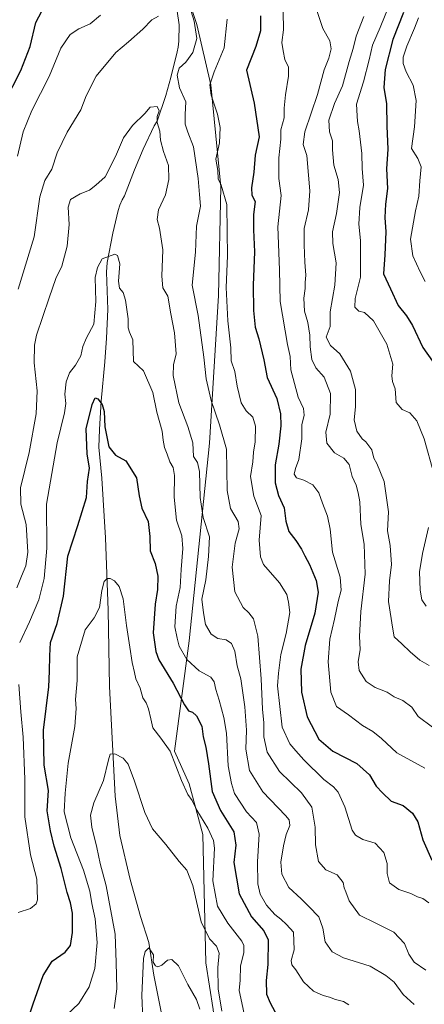
# Model space of a CAD drawing. Units: metres. Extents: x 624878 to 628342, y 4708734 to 4711109.
# Drawn here: x 625358 to 625524, y 4709377 to 4709781 of the extents above; entities that cross this region are included whole.
import ezdxf

# ---------------------------------------------------------------- set-up
doc = ezdxf.new("R2010")
doc.units = ezdxf.units.M
doc.header["$MEASUREMENT"] = 0
for name, color, linetype, lineweight in [('Corriente natural lineal', 142, 'Continuous', 13), ('Curva de nivel maestra', 36, 'Continuous', 30), ('Curva de nivel normal', 36, 'Continuous', 0), ('Matorral', 135, 'Continuous', 0), ('Matorral CxS', 135, 'Continuous', 0)]:
    doc.layers.add(name, color=color, linetype=linetype, lineweight=lineweight)

# ---------------------------------------------------------------- blocks, each defined once
blk = doc.blocks.new('*U151')
at = {"layer": 'Matorral CxS', "color": 135, "linetype": 'Continuous', "lineweight": 0}
blk.add_polyline3d([(625437.68, 4709375.06, 537.63), (625434.7, 4709394.19, 537.56), (625433.51, 4709446.81, 543.9), (625427.85, 4709467.53, 545.6), (625421.93, 4709480.88, 545.2), (625427.9, 4709526.15, 556.43), (625436.22, 4709607.08, 562.62), (625439.93, 4709667.56, 568.68), (625440.83, 4709712.09, 569.39), (625436.7, 4709753.95, 569.91), (625431.06, 4709778.62, 565), (625418.1, 4709817.74, 567.08)], dxfattribs=at)
blk = doc.blocks.new('*U166')
at = {"layer": 'Curva de nivel normal', "color": 36, "linetype": 'Continuous', "lineweight": 0}
blk.add_polyline3d([(625408.88, 4709371.23, 535), (625408.49, 4709380.85, 535), (625409.2, 4709395.97, 535), (625409.82, 4709398.84, 535), (625411.37, 4709400.34, 535), (625413.21, 4709397.47, 535), (625413.14, 4709394.49, 535), (625414.1, 4709393.02, 535), (625415.08, 4709392.59, 535), (625416.64, 4709393.28, 535), (625419.06, 4709395.28, 535), (625420.75, 4709395.62, 535), (625423.56, 4709392.99, 535), (625427.4, 4709385.39, 535), (625430.94, 4709379.26, 535), (625432.31, 4709375.22, 535)], dxfattribs=at)
blk = doc.blocks.new('*U167')
at = {"layer": 'Curva de nivel normal', "color": 36, "linetype": 'Continuous', "lineweight": 0}
blk.add_polyline3d([(625499.45, 4709781.87, 590), (625496.34, 4709773.82, 590), (625495.03, 4709768.75, 590), (625493.46, 4709763.4, 590), (625490.75, 4709753.45, 590), (625487.47, 4709746.2, 590), (625485.06, 4709739.41, 590), (625485.33, 4709734.67, 590), (625486.64, 4709730.99, 590), (625486.64, 4709727.28, 590), (625487.08, 4709721.02, 590), (625488.94, 4709715.13, 590), (625489.46, 4709709.83, 590), (625488.24, 4709701.17, 590), (625486.64, 4709693.68, 590), (625486.72, 4709688.86, 590), (625488.03, 4709681.01, 590), (625487.53, 4709671.84, 590), (625485.64, 4709660.85, 590), (625485.63, 4709654.85, 590), (625483.97, 4709650.55, 590), (625485.84, 4709647.12, 590), (625489.58, 4709643.76, 590), (625493.94, 4709636.57, 590), (625496.02, 4709629.09, 590), (625496.07, 4709622.04, 590), (625495.52, 4709616.67, 590), (625496.55, 4709612.03, 590), (625498.76, 4709608.9, 590), (625500.2, 4709607.68, 590), (625502.76, 4709604.35, 590), (625503.48, 4709600.97, 590), (625504.78, 4709598.72, 590), (625507.78, 4709591.46, 590), (625509.5, 4709578.99, 590), (625509.15, 4709571.14, 590), (625510.21, 4709565.21, 590), (625510.72, 4709557.43, 590), (625509.89, 4709550.77, 590), (625509.6, 4709542.24, 590), (625511.37, 4709530.86, 590), (625511.91, 4709527.71, 590), (625514.97, 4709524.96, 590), (625518.47, 4709521.62, 590), (625522.37, 4709518.2, 590), (625526.18, 4709515.99, 590)], dxfattribs=at)
blk = doc.blocks.new('*U178')
at = {"layer": 'Curva de nivel normal', "color": 36, "linetype": 'Continuous', "lineweight": 0}
for points in [[(625357.8, 4709414.89, 555), (625362.9, 4709416.5, 555), (625365.18, 4709418.38, 555), (625365.8, 4709420.11, 555), (625365.52, 4709428.54, 555), (625362.9, 4709438.54, 555), (625360.64, 4709454.1, 555), (625360.54, 4709469.5, 555), (625359.84, 4709486.68, 555), (625358.96, 4709497.03, 555), (625358.1, 4709508.24, 555)], [(625358.46, 4709525.5, 555), (625362.54, 4709533.93, 555), (625366.34, 4709542.88, 555), (625368.5, 4709551.66, 555), (625369.56, 4709564.16, 555), (625369.46, 4709582.11, 555), (625373.8, 4709607.3, 555), (625376.88, 4709619.54, 555), (625377.37, 4709623.29, 555), (625376.97, 4709627.17, 555), (625377.46, 4709632.22, 555), (625378.83, 4709635.92, 555), (625381.36, 4709639.04, 555), (625383.49, 4709642.85, 555), (625384.37, 4709646.7, 555), (625385.86, 4709650.27, 555), (625388.79, 4709655.82, 555), (625389.62, 4709665.15, 555), (625389.37, 4709674.92, 555), (625390.3, 4709679.11, 555), (625392.25, 4709682.66, 555), (625397.39, 4709684.54, 555), (625398.57, 4709683.93, 555), (625399.5, 4709680.63, 555), (625398.99, 4709673.45, 555), (625399.41, 4709670.6, 555), (625400.83, 4709668.84, 555), (625401.76, 4709665.62, 555), (625402.91, 4709658.1, 555), (625402.88, 4709654.36, 555), (625403.44, 4709652.58, 555), (625404.76, 4709649.39, 555), (625405.14, 4709640.61, 555), (625409.2, 4709636.8, 555), (625413.02, 4709627.83, 555), (625414.6, 4709619.74, 555), (625416.88, 4709612.02, 555), (625417.24, 4709608.37, 555), (625417.76, 4709605.3, 555), (625418.88, 4709602.62, 555), (625419.94, 4709599.48, 555), (625421.33, 4709597.13, 555), (625421.82, 4709593.92, 555), (625421.81, 4709584.94, 555), (625422.69, 4709575.52, 555), (625424.85, 4709569.21, 555), (625425.3, 4709563.96, 555), (625424.57, 4709555.42, 555), (625424.16, 4709547.99, 555), (625422.57, 4709540.39, 555), (625421.95, 4709531.86, 555), (625422.92, 4709527.17, 555), (625423.8, 4709523.98, 555), (625426.95, 4709518.43, 555), (625432.05, 4709513.86, 555), (625436.8, 4709511.28, 555), (625438.18, 4709509.32, 555), (625438.86, 4709506.21, 555), (625440.24, 4709501.88, 555), (625442.02, 4709494.71, 555), (625443.18, 4709488.33, 555), (625443.82, 4709474.97, 555), (625445.22, 4709467.69, 555), (625446.49, 4709463.6, 555), (625451.33, 4709456.14, 555), (625455.48, 4709451.68, 555), (625456.61, 4709446.97, 555), (625455.81, 4709435.63, 555), (625455.98, 4709426.58, 555), (625456.97, 4709422.42, 555), (625459.58, 4709417.83, 555), (625463.04, 4709414.03, 555), (625465.37, 4709412.18, 555), (625467.7, 4709409.98, 555), (625470.65, 4709406.79, 555), (625470.84, 4709399.54, 555), (625469.72, 4709395.22, 555), (625469.96, 4709393.35, 555), (625471.62, 4709391.34, 555), (625474.68, 4709386.4, 555), (625478.82, 4709382.65, 555), (625482.77, 4709380.86, 555), (625485.36, 4709380.2, 555), (625487.86, 4709379.25, 555), (625491.04, 4709378.45, 555), (625493.25, 4709377.08, 555)]]:
    blk.add_polyline3d(points, dxfattribs=at)
blk = doc.blocks.new('*U188')
at = {"layer": 'Curva de nivel normal', "color": 36, "linetype": 'Continuous', "lineweight": 0}
blk.add_polyline3d([(625397.14, 4709375.54, 540), (625398.28, 4709383.58, 540), (625397.98, 4709394.36, 540), (625397.54, 4709405.98, 540), (625393.89, 4709425.81, 540), (625391.47, 4709434.94, 540), (625390.08, 4709441.54, 540), (625388, 4709449.84, 540), (625387.47, 4709454.79, 540), (625388.86, 4709459.84, 540), (625392.77, 4709468.86, 540), (625394.78, 4709477.33, 540), (625395.57, 4709479.68, 540), (625397.41, 4709479.87, 540), (625400.86, 4709478.04, 540), (625402.91, 4709475.56, 540), (625405.56, 4709468.7, 540), (625409.66, 4709455.81, 540), (625412.84, 4709449.16, 540), (625418.33, 4709442.66, 540), (625423.74, 4709435.8, 540), (625426.88, 4709432.22, 540), (625429.44, 4709425.93, 540), (625432.85, 4709411.01, 540), (625436.26, 4709404.08, 540), (625439.12, 4709401.1, 540), (625440.11, 4709398.24, 540), (625439.66, 4709392.31, 540), (625439.77, 4709383.59, 540), (625441.3, 4709374.48, 540)], dxfattribs=at)
blk = doc.blocks.new('*U190')
at = {"layer": 'Curva de nivel normal', "color": 36, "linetype": 'Continuous', "lineweight": 0}
for points in [[(625357.88, 4709670.25, 565), (625364.38, 4709691.64, 565), (625366.72, 4709707.97, 565), (625368.81, 4709714.69, 565), (625371.64, 4709719.36, 565), (625373.81, 4709726.1, 565), (625377.9, 4709734.44, 565), (625383.45, 4709743.66, 565), (625385.66, 4709749.38, 565), (625389.82, 4709757.48, 565), (625397.82, 4709767.17, 565), (625403, 4709771.46, 565), (625408.9, 4709776.66, 565), (625412.65, 4709780.56, 565), (625415.38, 4709782.02, 565)], [(625426.73, 4709790.25, 565), (625429.99, 4709780.04, 565), (625430.98, 4709772.89, 565), (625429.38, 4709767.18, 565), (625426.47, 4709763.16, 565), (625423.81, 4709760.69, 565), (625423.02, 4709757.79, 565), (625423.89, 4709752.66, 565), (625426.54, 4709746.92, 565), (625426.28, 4709741.72, 565), (625426.29, 4709737.75, 565), (625427.38, 4709734.46, 565), (625429.6, 4709728.55, 565), (625431.53, 4709715.52, 565), (625432.14, 4709708.93, 565), (625432.48, 4709704.17, 565), (625430.92, 4709696.06, 565), (625430.52, 4709685.37, 565), (625429.08, 4709671.84, 565), (625431.59, 4709659.35, 565), (625433.96, 4709642.37, 565), (625434.88, 4709633.47, 565), (625436.9, 4709624.54, 565), (625440.3, 4709614.56, 565), (625443.19, 4709604.66, 565), (625443.42, 4709587.75, 565), (625444.79, 4709580.35, 565), (625447.96, 4709575.05, 565), (625448.41, 4709572.07, 565), (625446.71, 4709566.12, 565), (625445.44, 4709556.38, 565), (625446.57, 4709546.21, 565), (625450, 4709539.78, 565), (625452.3, 4709537.6, 565), (625454.18, 4709535.2, 565), (625456.06, 4709527.99, 565), (625457.42, 4709510.53, 565), (625457.89, 4709498.19, 565), (625458.42, 4709492.53, 565), (625458.44, 4709486.84, 565), (625459.82, 4709480.5, 565), (625464.84, 4709472.68, 565), (625473.9, 4709463.94, 565), (625478.08, 4709457.96, 565), (625479.53, 4709449.87, 565), (625479.57, 4709442.53, 565), (625480.85, 4709435.73, 565), (625483.87, 4709432.38, 565), (625488.54, 4709430.26, 565), (625491.01, 4709427.18, 565), (625491.42, 4709424.92, 565), (625492.11, 4709423.28, 565), (625493.4, 4709419.57, 565), (625497.7, 4709413.75, 565), (625504.34, 4709410.53, 565), (625511.75, 4709406.74, 565), (625516.11, 4709402.1, 565), (625517.9, 4709397.73, 565), (625520.08, 4709394.57, 565), (625524.83, 4709391.3, 565)]]:
    blk.add_polyline3d(points, dxfattribs=at)
blk = doc.blocks.new('*U192')
at = {"layer": 'Curva de nivel normal', "color": 36, "linetype": 'Continuous', "lineweight": 0}
blk.add_polyline3d([(625357.3, 4709547.91, 560), (625359.17, 4709552.62, 560), (625361.04, 4709556.86, 560), (625361.81, 4709562.52, 560), (625361.15, 4709573.85, 560), (625358.99, 4709582.18, 560), (625358.83, 4709588.85, 560), (625362.36, 4709603.24, 560), (625365.24, 4709619.17, 560), (625365.56, 4709628.58, 560), (625364.42, 4709640.07, 560), (625364.54, 4709647.21, 560), (625365.41, 4709651.39, 560), (625370.59, 4709666.65, 560), (625373.27, 4709674.51, 560), (625375.68, 4709679.65, 560), (625377.95, 4709687.75, 560), (625378.78, 4709696.65, 560), (625378.37, 4709703.84, 560), (625379.31, 4709706.96, 560), (625383.25, 4709709.26, 560), (625387.05, 4709710.78, 560), (625389.7, 4709712.8, 560), (625393.43, 4709716.17, 560), (625397.69, 4709724.51, 560), (625400.95, 4709732.17, 560), (625404.69, 4709737.17, 560), (625409.77, 4709742.19, 560), (625411.95, 4709744.69, 560), (625414.79, 4709745.06, 560), (625415.56, 4709743.26, 560), (625414.8, 4709740.92, 560), (625414.75, 4709738.51, 560), (625415.83, 4709734.94, 560), (625416.2, 4709731.23, 560), (625417.44, 4709726.6, 560), (625419.48, 4709720.9, 560), (625419.6, 4709715.09, 560), (625418.15, 4709708.81, 560), (625415.27, 4709702.7, 560), (625414.73, 4709698.71, 560), (625415.77, 4709695.23, 560), (625417.15, 4709686.24, 560), (625416.64, 4709675.51, 560), (625417.13, 4709670.75, 560), (625419.11, 4709667.28, 560), (625420.41, 4709660.02, 560), (625421.85, 4709652.28, 560), (625422.58, 4709643.65, 560), (625421.5, 4709639.13, 560), (625421.38, 4709634.85, 560), (625423.61, 4709623.6, 560), (625427.4, 4709613.9, 560), (625429.36, 4709607.19, 560), (625429.72, 4709601.62, 560), (625431.3, 4709599.13, 560), (625432.08, 4709595.56, 560), (625432.39, 4709584.9, 560), (625433.66, 4709576.61, 560), (625436.2, 4709568.7, 560), (625435.87, 4709560.67, 560), (625434.77, 4709551.09, 560), (625433.07, 4709543.24, 560), (625433.69, 4709537.56, 560), (625434.54, 4709532.89, 560), (625436.91, 4709528.92, 560), (625439.65, 4709527.04, 560), (625443.05, 4709526.48, 560), (625445.27, 4709525.07, 560), (625446.61, 4709521.93, 560), (625447.59, 4709515.85, 560), (625449.07, 4709510.55, 560), (625450.68, 4709499.16, 560), (625451.33, 4709489.48, 560), (625451.09, 4709481.79, 560), (625452.61, 4709473.08, 560), (625458.12, 4709464.22, 560), (625467.37, 4709454.61, 560), (625468.84, 4709452.75, 560), (625469.13, 4709450.55, 560), (625467.67, 4709446.86, 560), (625466.47, 4709442.2, 560), (625465.47, 4709435.54, 560), (625465.84, 4709430.54, 560), (625468.72, 4709425.08, 560), (625473.81, 4709420.52, 560), (625476.91, 4709417.36, 560), (625480.94, 4709413.02, 560), (625482.6, 4709408.48, 560), (625483.61, 4709402.88, 560), (625486.52, 4709398.68, 560), (625491.11, 4709396.28, 560), (625502.02, 4709392.86, 560), (625508.5, 4709389, 560), (625511.8, 4709386.27, 560), (625515.56, 4709381.31, 560), (625520, 4709377.14, 560)], dxfattribs=at)
blk = doc.blocks.new('*U205')
at = {"layer": 'Curva de nivel normal', "color": 36, "linetype": 'Continuous', "lineweight": 0}
blk.add_polyline3d([(625451.13, 4709370.08, 545), (625449.45, 4709377.87, 545), (625448.37, 4709382.87, 545), (625448.72, 4709387.2, 545), (625448.89, 4709392.87, 545), (625450.32, 4709398.43, 545), (625450.34, 4709401.36, 545), (625449.47, 4709403.12, 545), (625443.76, 4709410.42, 545), (625439.52, 4709417.51, 545), (625437.52, 4709427.86, 545), (625438.2, 4709441.2, 545), (625437.81, 4709444.39, 545), (625435.6, 4709449.34, 545), (625431.05, 4709456.76, 545), (625429.12, 4709460.67, 545), (625427.3, 4709463.19, 545), (625424.7, 4709468.92, 545), (625420.09, 4709480.92, 545), (625416.26, 4709486.26, 545), (625412.97, 4709490.52, 545), (625412.13, 4709494.15, 545), (625411.28, 4709498.35, 545), (625410.26, 4709500.76, 545), (625408.95, 4709502.8, 545), (625407.81, 4709506.79, 545), (625406, 4709510.64, 545), (625405.44, 4709513.22, 545), (625404.57, 4709517.27, 545), (625403.64, 4709523.6, 545), (625402.16, 4709532.38, 545), (625400.86, 4709543.28, 545), (625399.22, 4709548.44, 545), (625397.36, 4709550.65, 545), (625395.54, 4709551.61, 545), (625394.31, 4709551.66, 545), (625393.1, 4709550.48, 545), (625392.14, 4709546.69, 545), (625391.15, 4709539.76, 545), (625389.04, 4709535.56, 545), (625385.33, 4709530.71, 545), (625382.03, 4709519.64, 545), (625381.99, 4709509.92, 545), (625381.36, 4709502.1, 545), (625381.61, 4709498.44, 545), (625381.03, 4709490.98, 545), (625378.28, 4709476.04, 545), (625377.06, 4709463.75, 545), (625376.75, 4709456.06, 545), (625379.47, 4709445.5, 545), (625384.66, 4709432.15, 545), (625387.21, 4709423.62, 545), (625388.08, 4709418.57, 545), (625389.36, 4709412.25, 545), (625390.15, 4709402.55, 545), (625389.22, 4709391.86, 545), (625386.86, 4709384.44, 545), (625382.64, 4709377.53, 545), (625377.82, 4709372.95, 545)], dxfattribs=at)
blk = doc.blocks.new('*U206')
at = {"layer": 'Curva de nivel normal', "color": 36, "linetype": 'Continuous', "lineweight": 0}
blk.add_polyline3d([(625524.42, 4709473.95, 580), (625512.91, 4709480.28, 580), (625506.65, 4709486.17, 580), (625503.09, 4709489.02, 580), (625498.93, 4709491.44, 580), (625493.1, 4709495.88, 580), (625488.23, 4709499.19, 580), (625485.88, 4709505.14, 580), (625484.78, 4709517.56, 580), (625485.46, 4709526.78, 580), (625487.43, 4709535.01, 580), (625488.91, 4709542.24, 580), (625490.17, 4709546.86, 580), (625489.74, 4709552.19, 580), (625486.53, 4709562.52, 580), (625485.68, 4709571.85, 580), (625484.6, 4709577.18, 580), (625482.44, 4709582.5, 580), (625481.01, 4709586.7, 580), (625478.5, 4709589.98, 580), (625474.8, 4709591.93, 580), (625471.82, 4709592.89, 580), (625470.94, 4709594.42, 580), (625471.44, 4709596.75, 580), (625472.81, 4709600.35, 580), (625473.99, 4709608.85, 580), (625474.05, 4709614.68, 580), (625475.05, 4709618.52, 580), (625474.69, 4709621.32, 580), (625472.47, 4709625.99, 580), (625469.56, 4709637.16, 580), (625469.25, 4709642.63, 580), (625468.21, 4709647.5, 580), (625465.13, 4709665.12, 580), (625464.85, 4709678.12, 580), (625464.2, 4709695.66, 580), (625465.55, 4709708.53, 580), (625464.67, 4709715.54, 580), (625464.68, 4709723.95, 580), (625465.37, 4709731.7, 580), (625465.44, 4709735.5, 580), (625466.81, 4709740.36, 580), (625466.86, 4709744.38, 580), (625467.31, 4709749.73, 580), (625468.62, 4709757.51, 580), (625468.51, 4709761.08, 580), (625467.07, 4709764.3, 580), (625466.33, 4709767.79, 580), (625465.82, 4709771.26, 580), (625466.47, 4709776.48, 580), (625466.2, 4709791.47, 580)], dxfattribs=at)
blk = doc.blocks.new('*U209')
at = {"layer": 'Curva de nivel normal', "color": 36, "linetype": 'Continuous', "lineweight": 0}
blk.add_polyline3d([(625480.34, 4709783.94, 585), (625482.69, 4709777.02, 585), (625485.44, 4709771.89, 585), (625486.06, 4709768.6, 585), (625485.07, 4709764.84, 585), (625483.22, 4709760.01, 585), (625480.45, 4709749.97, 585), (625475.3, 4709734.61, 585), (625474.61, 4709729.41, 585), (625476.14, 4709724.95, 585), (625476.74, 4709716.88, 585), (625477.35, 4709710.49, 585), (625476.72, 4709702.68, 585), (625475, 4709695.09, 585), (625475.02, 4709688.37, 585), (625475.21, 4709681.23, 585), (625475.66, 4709675.88, 585), (625475.4, 4709672.94, 585), (625475.42, 4709670.52, 585), (625474.83, 4709666.52, 585), (625475.17, 4709661.18, 585), (625476.48, 4709656.55, 585), (625477.36, 4709651.32, 585), (625477.47, 4709646.55, 585), (625478.08, 4709641.38, 585), (625479.8, 4709637.99, 585), (625483.19, 4709634.2, 585), (625485.72, 4709627.42, 585), (625485.61, 4709619.01, 585), (625483.91, 4709611.62, 585), (625484.24, 4709607.05, 585), (625487.36, 4709603.17, 585), (625491.2, 4709601.02, 585), (625493.42, 4709598.39, 585), (625494.66, 4709593.43, 585), (625496.31, 4709589.94, 585), (625497.12, 4709586.83, 585), (625497.81, 4709583.13, 585), (625498.14, 4709573.85, 585), (625499.51, 4709565.74, 585), (625500.04, 4709553.42, 585), (625498.18, 4709538.12, 585), (625497.7, 4709527.98, 585), (625497.94, 4709522.56, 585), (625497.1, 4709517.47, 585), (625497.58, 4709513.98, 585), (625500.42, 4709509.5, 585), (625504.02, 4709506.99, 585), (625508.94, 4709505.1, 585), (625511.9, 4709503.26, 585), (625515.41, 4709501.75, 585), (625519.06, 4709498.92, 585), (625521.64, 4709495.17, 585), (625527.55, 4709490.71, 585)], dxfattribs=at)
blk = doc.blocks.new('*U216')
at = {"layer": 'Curva de nivel normal', "color": 36, "linetype": 'Continuous', "lineweight": 0}
for points in [[(625357.58, 4709724.74, 570), (625359.9, 4709734.67, 570), (625363.43, 4709743.35, 570), (625370.55, 4709757.24, 570), (625375.38, 4709768.88, 570), (625379.21, 4709774.56, 570), (625382.71, 4709776.82, 570), (625387.35, 4709778.93, 570), (625391.58, 4709782.44, 570)], [(625443.47, 4709780.84, 570), (625442.16, 4709769.06, 570), (625438.1, 4709759.17, 570), (625436.34, 4709753.88, 570), (625436.86, 4709749.63, 570), (625439.5, 4709741.84, 570), (625440.56, 4709736.4, 570), (625440.28, 4709730.1, 570), (625438.78, 4709723.4, 570), (625439.64, 4709718.84, 570), (625439.72, 4709715.38, 570), (625441.04, 4709712.84, 570), (625443.34, 4709704.83, 570), (625443.43, 4709693.62, 570), (625443.54, 4709683.84, 570), (625442.99, 4709670.85, 570), (625443.7, 4709657.19, 570), (625444.98, 4709646.22, 570), (625445.13, 4709640.86, 570), (625446.61, 4709636.52, 570), (625447.59, 4709630.49, 570), (625449.2, 4709623.67, 570), (625451.19, 4709620.33, 570), (625453.94, 4709617.77, 570), (625455.06, 4709614.02, 570), (625454.95, 4709607.63, 570), (625454.28, 4709603.46, 570), (625453.96, 4709599.43, 570), (625452.99, 4709593.46, 570), (625454.33, 4709585.46, 570), (625457.37, 4709577.5, 570), (625456.5, 4709567.36, 570), (625457.05, 4709560.49, 570), (625458.33, 4709557.36, 570), (625464.83, 4709549.89, 570), (625467.9, 4709545.13, 570), (625468.58, 4709541.92, 570), (625469.06, 4709537.8, 570), (625467.66, 4709529.18, 570), (625465.48, 4709520.56, 570), (625464.5, 4709512.95, 570), (625464.06, 4709507.73, 570), (625465.07, 4709499.18, 570), (625465.99, 4709490.82, 570), (625469.06, 4709483.88, 570), (625471.58, 4709481.07, 570), (625474.92, 4709477.39, 570), (625483, 4709469.4, 570), (625487.05, 4709466.32, 570), (625488.87, 4709464.18, 570), (625491.68, 4709458.16, 570), (625494.66, 4709448.52, 570), (625495.95, 4709446.54, 570), (625499.04, 4709444.7, 570), (625504.06, 4709443.22, 570), (625507.65, 4709439.49, 570), (625509.02, 4709434.98, 570), (625508.97, 4709430.85, 570), (625509.94, 4709427, 570), (625513.7, 4709424.28, 570), (625518.72, 4709422.57, 570), (625521.45, 4709421.23, 570), (625523.57, 4709420.59, 570), (625526.03, 4709418.88, 570)]]:
    blk.add_polyline3d(points, dxfattribs=at)
blk = doc.blocks.new('*U217')
at = {"layer": 'Curva de nivel normal', "color": 36, "linetype": 'Continuous', "lineweight": 0}
for points in [[(625509.93, 4709786.78, 595), (625506.12, 4709777.35, 595), (625502.95, 4709770.21, 595), (625501.66, 4709764.07, 595), (625499.36, 4709755.07, 595), (625496.44, 4709745.96, 595), (625496.7, 4709741.19, 595), (625496.82, 4709738.84, 595), (625497.57, 4709735.1, 595), (625498.61, 4709725.73, 595), (625498.81, 4709719.61, 595), (625499.28, 4709712.75, 595), (625497.82, 4709703.65, 595), (625497.41, 4709696.85, 595), (625498, 4709690.17, 595), (625498.02, 4709681.75, 595), (625498.06, 4709675.13, 595), (625495.87, 4709666.33, 595), (625495.72, 4709662.83, 595), (625497.37, 4709661.21, 595), (625499.7, 4709660.64, 595), (625503.33, 4709657.26, 595), (625508.86, 4709647.69, 595), (625511.32, 4709639.44, 595), (625510.93, 4709634.65, 595), (625511.18, 4709632.33, 595), (625512.3, 4709629.33, 595), (625512.69, 4709623.7, 595), (625515.17, 4709620.87, 595), (625518.32, 4709619.47, 595), (625521.15, 4709616.3, 595), (625524.12, 4709608.93, 595), (625528.05, 4709594.64, 595)], [(625525.93, 4709572.52, 595), (625523.42, 4709561.85, 595), (625522.28, 4709554.36, 595), (625522.46, 4709546.83, 595), (625523.23, 4709542.92, 595), (625524.91, 4709540.29, 595)]]:
    blk.add_polyline3d(points, dxfattribs=at)
blk = doc.blocks.new('*U219')
at = {"layer": 'Curva de nivel normal', "color": 36, "linetype": 'Continuous', "lineweight": 0}
blk.add_polyline3d([(625521.86, 4709781.4, 605), (625520.12, 4709777.08, 605), (625517.05, 4709769.73, 605), (625515.6, 4709765.17, 605), (625515.5, 4709762.63, 605), (625516.73, 4709759.2, 605), (625519.57, 4709753.76, 605), (625520.8, 4709747.5, 605), (625520.24, 4709736.7, 605), (625518.98, 4709727.85, 605), (625521.61, 4709723.69, 605), (625522.94, 4709720.3, 605), (625522.38, 4709714.63, 605), (625521.9, 4709708.23, 605), (625520.55, 4709702.26, 605), (625518.59, 4709690.68, 605), (625519.5, 4709683.87, 605), (625522.56, 4709677.36, 605), (625524.5, 4709673.31, 605)], dxfattribs=at)
blk = doc.blocks.new('*U227')
at = {"layer": 'Curva de nivel maestra', "color": 36, "linetype": 'Continuous', "lineweight": 30}
blk.add_polyline3d([(625515.64, 4709783.5, 600), (625511.26, 4709772.51, 600), (625508.18, 4709760.17, 600), (625507.58, 4709752.84, 600), (625508.73, 4709746.17, 600), (625508.91, 4709736.91, 600), (625509.31, 4709727.57, 600), (625508.66, 4709719.46, 600), (625509.1, 4709711.43, 600), (625508.37, 4709704.95, 600), (625508.04, 4709699.49, 600), (625508.45, 4709693.74, 600), (625508.04, 4709684.3, 600), (625507.48, 4709676.42, 600), (625510.32, 4709670.37, 600), (625513.48, 4709663.56, 600), (625516.97, 4709659.33, 600), (625519.4, 4709655.27, 600), (625523.61, 4709646.31, 600), (625531.47, 4709635.06, 600)], dxfattribs=at)
blk = doc.blocks.new('*U231')
at = {"layer": 'Curva de nivel maestra', "color": 36, "linetype": 'Continuous', "lineweight": 30}
for points in [[(625352.34, 4709746.9, 575), (625358.89, 4709759.74, 575), (625362.7, 4709769.56, 575), (625365.09, 4709779.41, 575), (625367.5, 4709784.13, 575)], [(625457.12, 4709782.21, 575), (625457.1, 4709776.04, 575), (625455.14, 4709769.64, 575), (625451.38, 4709759.84, 575), (625454.55, 4709746.34, 575), (625456.61, 4709732.57, 575), (625454.93, 4709725.08, 575), (625454.4, 4709718.09, 575), (625453.37, 4709711.71, 575), (625453.58, 4709708.74, 575), (625454.9, 4709706.15, 575), (625454.3, 4709700.84, 575), (625454.17, 4709694.51, 575), (625454.61, 4709685.51, 575), (625454.13, 4709671.85, 575), (625454.21, 4709661.42, 575), (625454.98, 4709654.65, 575), (625456.43, 4709649.9, 575), (625458.46, 4709641.27, 575), (625459.77, 4709634.04, 575), (625463.77, 4709625.43, 575), (625465.3, 4709619.18, 575), (625465.49, 4709614.18, 575), (625464.62, 4709606.72, 575), (625463.05, 4709598.27, 575), (625463.09, 4709590.9, 575), (625464.47, 4709585.61, 575), (625466.75, 4709580.56, 575), (625467.46, 4709575.12, 575), (625468.66, 4709570.89, 575), (625471.52, 4709567.18, 575), (625473.85, 4709563.72, 575), (625475.2, 4709560.91, 575), (625477.22, 4709557.43, 575), (625479.9, 4709550.79, 575), (625480.7, 4709546.02, 575), (625479.3, 4709537.53, 575), (625475.42, 4709524.19, 575), (625473.66, 4709514.58, 575), (625473.95, 4709505.11, 575), (625476.2, 4709495.02, 575), (625480.96, 4709485.84, 575), (625486.8, 4709480.88, 575), (625496.63, 4709475.85, 575), (625501.7, 4709471.19, 575), (625504.5, 4709466.66, 575), (625507.01, 4709463.84, 575), (625510.61, 4709460.44, 575), (625515.49, 4709458.64, 575), (625519.41, 4709455.57, 575), (625521.5, 4709452.05, 575), (625523.58, 4709444.65, 575), (625527.22, 4709436.23, 575)]]:
    blk.add_polyline3d(points, dxfattribs=at)
blk = doc.blocks.new('*U235')
at = {"layer": 'Curva de nivel maestra', "color": 36, "linetype": 'Continuous', "lineweight": 30}
blk.add_polyline3d([(625361.04, 4709368.62, 550), (625363.94, 4709377.44, 550), (625368.07, 4709389.1, 550), (625371.76, 4709394.87, 550), (625377.09, 4709398.54, 550), (625379.32, 4709401.36, 550), (625380.16, 4709406.65, 550), (625380.08, 4709414.57, 550), (625379.31, 4709418.8, 550), (625377.86, 4709423.01, 550), (625375.5, 4709432.87, 550), (625372.62, 4709441.96, 550), (625371.05, 4709448.24, 550), (625369.78, 4709456.53, 550), (625370.32, 4709464.86, 550), (625368.44, 4709475.23, 550), (625368.26, 4709489.54, 550), (625370.46, 4709507.36, 550), (625370.68, 4709513.75, 550), (625370.83, 4709519.93, 550), (625371.15, 4709525.46, 550), (625373.8, 4709533.19, 550), (625376.46, 4709544.44, 550), (625378.12, 4709560.85, 550), (625382.22, 4709573.33, 550), (625385.86, 4709584.84, 550), (625386.31, 4709591.44, 550), (625387.02, 4709596.82, 550), (625386.16, 4709602.72, 550), (625385.7, 4709612.98, 550), (625388.11, 4709623.01, 550), (625389.39, 4709625.64, 550), (625390.47, 4709625.24, 550), (625392.3, 4709622.99, 550), (625393.1, 4709620.1, 550), (625393.29, 4709613.77, 550), (625394.94, 4709605.59, 550), (625397.68, 4709602.21, 550), (625401.93, 4709599.94, 550), (625406.33, 4709592.91, 550), (625407.35, 4709585.52, 550), (625408.51, 4709580.55, 550), (625411.06, 4709575, 550), (625411.76, 4709568.88, 550), (625411.93, 4709562.98, 550), (625413.99, 4709557.8, 550), (625415.04, 4709552.57, 550), (625414.92, 4709547.16, 550), (625413.93, 4709541.19, 550), (625413.2, 4709529.4, 550), (625414.24, 4709521.8, 550), (625415.46, 4709518.39, 550), (625421.28, 4709508.76, 550), (625425.97, 4709499.86, 550), (625427.62, 4709497.42, 550), (625429.31, 4709496.87, 550), (625430.89, 4709495.37, 550), (625433.06, 4709491.21, 550), (625433.65, 4709486.88, 550), (625434.77, 4709482.59, 550), (625435.82, 4709475.79, 550), (625437.27, 4709464.36, 550), (625440.73, 4709456.61, 550), (625446.13, 4709447.93, 550), (625446.94, 4709442.42, 550), (625446.22, 4709435.37, 550), (625448.4, 4709422.52, 550), (625453.42, 4709413.14, 550), (625458.41, 4709407.37, 550), (625460.25, 4709403.68, 550), (625460.1, 4709393.52, 550), (625459.36, 4709387.01, 550), (625459.52, 4709381.38, 550), (625461.12, 4709377.9, 550), (625463.93, 4709372.58, 550)], dxfattribs=at)

msp = doc.modelspace()

# ---------------------------------------------------------------- linework, layer by layer
at = {"layer": 'Corriente natural lineal', "color": 142, "linetype": 'Continuous', "lineweight": 13}
msp.add_polyline3d([(625423.01, 4709784.08, 563.81), (625423.85, 4709778.45, 563.51), (625423.67, 4709771.76, 562.88), (625423.41, 4709769.38, 562.67), (625423, 4709767.44, 562.66), (625420.37, 4709756.84, 563.16), (625418.27, 4709749.52, 560.97), (625414.74, 4709739.06, 560.28), (625413.58, 4709737.11, 559.85), (625409, 4709727.52, 558.69), (625405.43, 4709719.14, 558.36), (625401.46, 4709708.37, 557.51), (625400.45, 4709706.72, 557.46), (625399.45, 4709704.62, 557.24), (625398.74, 4709702.38, 556.93), (625396.68, 4709693.13, 555.79), (625394.36, 4709681.05, 554.6), (625393.99, 4709677.18, 554.27), (625394.55, 4709661.89, 552.74), (625394.02, 4709650.14, 551.76), (625393.3, 4709640.47, 550.97), (625391.8, 4709624.25, 550.01), (625391.11, 4709612.65, 549.32), (625390.94, 4709605.51, 549.2), (625392.07, 4709592.83, 548.35), (625393.59, 4709568.36, 546.15), (625394.75, 4709538.71, 544.49), (625395.3, 4709507.41, 542.11), (625397.63, 4709462.45, 538.55), (625399.55, 4709446.42, 537.52), (625403.77, 4709428.44, 536.48), (625407.93, 4709413.27, 535.48), (625411.39, 4709402.63, 535.01), (625413.44, 4709389.23, 534.48), (625419.91, 4709356.5, 532.66)], dxfattribs=at)
at = {"layer": 'Matorral', "color": 135, "linetype": 'Continuous', "lineweight": 0}
msp.add_polyline3d([(625453.54, 4709163.89, 516.83), (625453.07, 4709164.9, 516.88), (625444.63, 4709183.08, 518.64), (625436.41, 4709193.02, 519.79), (625421, 4709245.79, 523.97), (625420.64, 4709265.84, 525.2), (625420.31, 4709284.18, 527.14), (625423.1, 4709288.02, 527.2), (625432.99, 4709301.66, 529.36), (625433.33, 4709316.05, 530.57), (625440.86, 4709346.53, 535.99), (625437.67, 4709375.06, 537.63), (625434.7, 4709394.19, 537.56), (625433.51, 4709446.81, 543.9), (625427.85, 4709467.53, 545.6), (625421.93, 4709480.88, 545.2), (625427.89, 4709526.15, 556.43), (625436.22, 4709607.08, 562.62), (625439.93, 4709667.56, 568.68), (625440.83, 4709712.09, 569.39), (625436.7, 4709753.95, 569.91), (625431.06, 4709778.62, 565), (625418.1, 4709817.74, 567.08)], dxfattribs=at)
at = {"layer": 'Matorral CxS', "color": 135, "linetype": 'Continuous', "lineweight": 0}
msp.add_polyline3d([(625418.1, 4709817.74, 567.08), (625431.06, 4709778.62, 565), (625436.7, 4709753.95, 569.91), (625440.83, 4709712.09, 569.39), (625439.93, 4709667.56, 568.68), (625436.22, 4709607.08, 562.62), (625427.9, 4709526.15, 556.43), (625421.93, 4709480.88, 545.2), (625427.85, 4709467.53, 545.6), (625433.51, 4709446.81, 543.9), (625434.7, 4709394.19, 537.56), (625437.68, 4709375.06, 537.63)], dxfattribs=at)

# ---------------------------------------------------------------- block references
at = {"layer": 'Curva de nivel maestra', "color": 36, "linetype": 'Continuous', "lineweight": 30}
for name in ['*U227', '*U231', '*U235']:
    msp.add_blockref(name, (0, 0), dxfattribs=at)
at = {"layer": 'Curva de nivel normal', "color": 36, "linetype": 'Continuous', "lineweight": 0}
for name in ['*U219', '*U167', '*U209', '*U217', '*U206', '*U216', '*U190', '*U192', '*U178', '*U205', '*U188', '*U166']:
    msp.add_blockref(name, (0, 0), dxfattribs=at)
at = {"layer": 'Matorral CxS', "color": 135, "linetype": 'Continuous', "lineweight": 0}
msp.add_blockref('*U151', (0, 0), dxfattribs=at)

doc.saveas('drawing.dxf')
